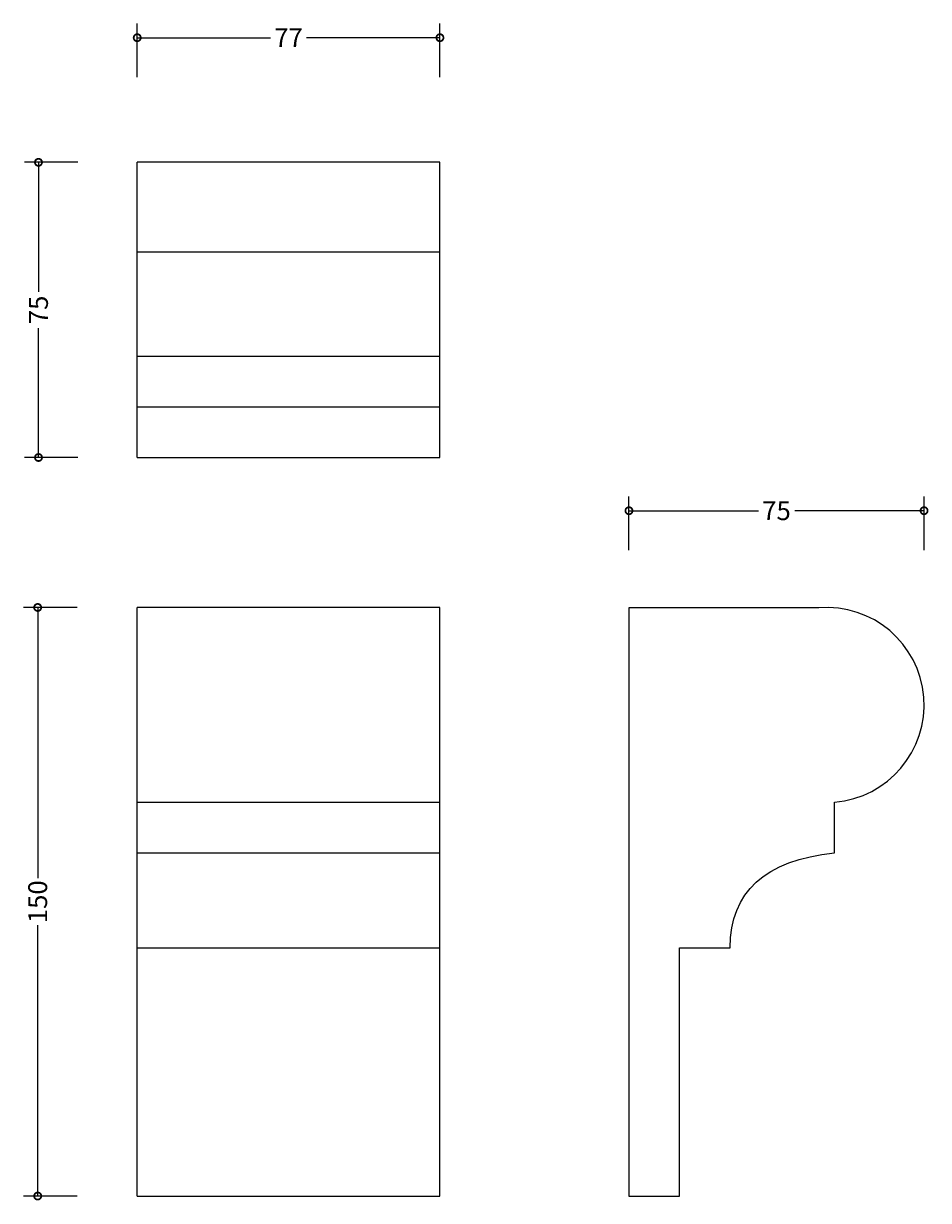
# Model space of a CAD drawing. Units: millimetres. Extents: x -29 to 201, y -1 to 298.
import ezdxf

# ---------------------------------------------------------------- set-up
doc = ezdxf.new("R2010")
doc.units = ezdxf.units.MM
doc.layers.add('AD-Dimension', color=8, linetype='Continuous', lineweight=20)
doc.layers.add('AD-Drawing', color=81, linetype='Continuous', lineweight=20)
doc.styles.add('AD_Dimensions Text', font='ARIALN_0.TTF')
doc.dimstyles.new('AD_Dimension', dxfattribs={"dimscale": 0, "dimtxt": 2.4, "dimasz": 1.8, "dimexe": 1.8, "dimexo": 0.625, "dimgap": 0.9, "dimtad": 0, "dimdec": 0, "dimzin": 0, "dimdsep": 46, "dimtxsty": 'AD_Dimensions Text', "dimblk": 'DOTSMALL', "dimblk1": 'DOTSMALL', "dimblk2": 'DOT', "dimcen": 0.9, "dimclrt": 7, "dimadec": 0, "dimazin": 0, "dimtfac": 1, "dimtdec": 0, "dimtofl": 0, "dimtmove": 0, "dimatfit": 3, "dimldrblk": 'DOTSMALL', "dimfxl": 5, "dimfxlon": 1, "dimtolj": 1, "dimtzin": 0, "dimarcsym": 0})

# ---------------------------------------------------------------- blocks, each defined once
blk = doc.blocks.new('_DotSmall')
at = {"color": 0, "linetype": 'ByBlock', "const_width": 0.5}
blk.add_lwpolyline([(-0.0625, 0, 1), (0.0625, 0, 1)], format="xyb", close=True, dxfattribs=at)
blk = doc.blocks.new('*D9')
at = {"layer": 'AD-Dimension', "color": 0, "lineweight": -2, "transparency": 16777216}
for p, q in [((-15.12, 262.89), (-28.72, 262.89)), ((-25.12, 262.89), (-25.12, 229.97)), ((-25.12, 187.82), (-25.12, 220.74)), ((-15.12, 187.82), (-28.72, 187.82))]:
    blk.add_line(p, q, dxfattribs=at)
at = {"layer": 'AD-Dimension', "color": 0, "lineweight": -2, "transparency": 16777216, "xscale": 3.6, "yscale": 3.6, "zscale": 3.6}
for p, rotation in [((-25.12, 262.89), 90), ((-25.12, 187.82), 270)]:
    blk.add_blockref('_DotSmall', p, dxfattribs=dict(at, rotation=rotation))
at = {"layer": 'AD-Dimension', "color": 7, "transparency": 16777216, "insert": (-25.12, 225.35), "char_height": 4.8, "attachment_point": 5, "rotation": 90, "style": 'AD_Dimensions Text'}
blk.add_mtext('\\A1;75', dxfattribs=at)
blk = doc.blocks.new('_Dot')
at = {"color": 0, "linetype": 'ByBlock', "lineweight": -2}
blk.add_line((-0.5, 0), (-1, 0), dxfattribs=at)
at = {"color": 0, "linetype": 'ByBlock', "const_width": 0.5}
blk.add_lwpolyline([(-0.25, 0, 1), (0.25, 0, 1)], format="xyb", close=True, dxfattribs=at)
blk = doc.blocks.new('*D10')
at = {"layer": 'AD-Dimension', "color": 0, "lineweight": -2, "transparency": 16777216}
for p, q in [((-15.32, 149.68), (-28.92, 149.68)), ((-25.32, 149.68), (-25.32, 80.8)), ((-25.32, 0), (-25.32, 68.88)), ((-15.32, 0), (-28.92, 0))]:
    blk.add_line(p, q, dxfattribs=at)
at = {"layer": 'AD-Dimension', "color": 0, "lineweight": -2, "transparency": 16777216, "xscale": 3.6, "yscale": 3.6, "zscale": 3.6}
for p, rotation in [((-25.32, 149.68), 90), ((-25.32, 0), 270)]:
    blk.add_blockref('_DotSmall', p, dxfattribs=dict(at, rotation=rotation))
at = {"layer": 'AD-Dimension', "color": 7, "transparency": 16777216, "insert": (-25.32, 74.84), "char_height": 4.8, "attachment_point": 5, "rotation": 90, "style": 'AD_Dimensions Text'}
blk.add_mtext('\\A1;150', dxfattribs=at)
blk = doc.blocks.new('*D11')
at = {"layer": 'AD-Dimension', "color": 0, "lineweight": -2, "transparency": 16777216}
for p, q in [((0, 284.58), (0, 298.18)), ((77, 284.58), (77, 298.18)), ((0, 294.58), (33.9, 294.58)), ((77, 294.58), (43.1, 294.58))]:
    blk.add_line(p, q, dxfattribs=at)
at = {"layer": 'AD-Dimension', "color": 0, "lineweight": -2, "transparency": 16777216, "xscale": 3.6, "yscale": 3.6, "zscale": 3.6, "rotation": 180}
blk.add_blockref('_DotSmall', (0, 294.58), dxfattribs=at)
at = {"layer": 'AD-Dimension', "color": 0, "lineweight": -2, "transparency": 16777216, "xscale": 3.6, "yscale": 3.6, "zscale": 3.6}
blk.add_blockref('_DotSmall', (77, 294.58), dxfattribs=at)
at = {"layer": 'AD-Dimension', "color": 7, "transparency": 16777216, "insert": (38.5, 294.58), "char_height": 4.8, "attachment_point": 5, "style": 'AD_Dimensions Text'}
blk.add_mtext('\\A1;77', dxfattribs=at)
blk = doc.blocks.new('*D12')
at = {"layer": 'AD-Dimension', "color": 0, "lineweight": -2, "transparency": 16777216}
for p, q in [((125.1, 164.29), (125.1, 177.89)), ((200.16, 164.29), (200.16, 177.89)), ((125.1, 174.29), (158.01, 174.29)), ((200.16, 174.29), (167.25, 174.29))]:
    blk.add_line(p, q, dxfattribs=at)
at = {"layer": 'AD-Dimension', "color": 0, "lineweight": -2, "transparency": 16777216, "xscale": 3.6, "yscale": 3.6, "zscale": 3.6, "rotation": 180}
blk.add_blockref('_DotSmall', (125.1, 174.29), dxfattribs=at)
at = {"layer": 'AD-Dimension', "color": 0, "lineweight": -2, "transparency": 16777216, "xscale": 3.6, "yscale": 3.6, "zscale": 3.6}
blk.add_blockref('_DotSmall', (200.16, 174.29), dxfattribs=at)
at = {"layer": 'AD-Dimension', "color": 7, "transparency": 16777216, "insert": (162.63, 174.29), "char_height": 4.8, "attachment_point": 5, "style": 'AD_Dimensions Text'}
blk.add_mtext('\\A1;75', dxfattribs=at)

msp = doc.modelspace()

# ---------------------------------------------------------------- linework, layer by layer
at = {"layer": 'AD-Drawing', "linetype": 'Continuous', "lineweight": 25}
for p, q in [((77, 262.89), (0, 262.89)), ((0, 240.1), (0, 262.89)), ((77, 240.1), (77, 262.89)), ((0, 240.1), (77, 240.1)), ((0, 187.82), (0, 213.56)), ((0, 213.56), (77, 213.56)), ((77, 187.82), (77, 213.56)), ((0, 200.7), (77, 200.7)), ((0, 187.82), (77, 187.82)), ((77, 149.68), (0, 149.68)), ((0, 87.26), (0, 149.68)), ((77, 87.26), (77, 149.68)), ((125.1, 149.6), (125.1, 0)), ((173.36, 149.6), (125.1, 149.6)), ((0, 100.18), (77, 100.18)), ((177.38, 87.26), (177.38, 100.18)), ((0, 87.26), (77, 87.26)), ((0, 63.13), (77, 63.13)), ((0, 0), (0, 63.13)), ((77, 0), (77, 63.13)), ((137.97, 63.13), (150.84, 63.13)), ((137.97, 0), (137.97, 63.13)), ((0, 0), (77, 0)), ((125.1, 0), (137.97, 0))]:
    msp.add_line(p, q, dxfattribs=at)
msp.add_arc((175.37, 124.89), 24.79, 274.6526, 94.6526, dxfattribs=at)
for points in [[(0, 213.56), (0, 213.56), (0, 222.41), (0, 240.1)], [(77, 213.56), (77, 213.56), (77, 222.41), (77, 240.1)], [(0, 63.13), (0, 77.34), (0, 85.38), (0, 87.26)], [(77, 63.13), (77, 77.34), (77, 85.38), (77, 87.26)], [(150.84, 63.13), (150.84, 77.34), (159.69, 85.38), (177.38, 87.26)]]:
    msp.add_open_spline(points, degree=3, dxfattribs=at)

# ---------------------------------------------------------------- dimensions: what is measured, and where the dimension line sits
at = {"layer": 'AD-Dimension'}
for base, p1, p2, picture, middle in [((77, 294.58), (0, 262.89), (77, 262.89), '*D11', (38.5, 294.58)), ((200.16, 174.29), (125.1, 149.6), (200.16, 124.89), '*D12', (162.63, 174.29))]:
    dim = msp.add_linear_dim(base=base, p1=p1, p2=p2, dimstyle='AD_Dimension', override={"dimscale": 0, "dimtix": 0, "dimtofl": 0, "dimtmove": 0, "dimatfit": 3}, dxfattribs=at)
    dim.commit()
    dim.dimension.update_dxf_attribs({"geometry": picture, "text_midpoint": middle})
dim = msp.add_linear_dim(base=(-25.12, 187.82), p1=(0, 262.89), p2=(0, 187.82), angle=90, dimstyle='AD_Dimension', override={"dimscale": 0, "dimtix": 0, "dimtofl": 0, "dimtmove": 0, "dimatfit": 3}, dxfattribs=at)
dim.commit()
dim.dimension.update_dxf_attribs({"geometry": '*D9', "text_midpoint": (-25.12, 225.35), "dimtype": 128})
dim = msp.add_linear_dim(base=(-25.32, 0), p1=(0, 149.68), p2=(0, 0), angle=90, dimstyle='AD_Dimension', override={"dimscale": 0, "dimtix": 0, "dimtofl": 0, "dimtmove": 0, "dimatfit": 3}, dxfattribs=at)
dim.commit()
dim.dimension.update_dxf_attribs({"geometry": '*D10', "text_midpoint": (-25.32, 74.84)})

doc.saveas('drawing.dxf')
